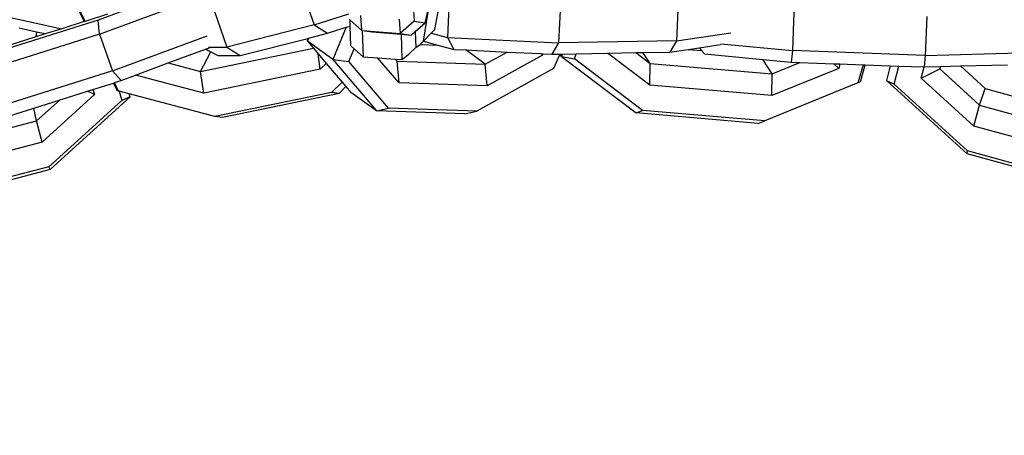
# Model space of a CAD drawing. Units: millimetres. Extents: x -103 to 3588, y -77 to 1621.
# Drawn here: x 983 to 990, y 678 to 681 of the extents above; entities that cross this region are included whole.
import ezdxf

# ---------------------------------------------------------------- set-up
doc = ezdxf.new("R2010")
doc.units = ezdxf.units.MM
doc.header["$MEASUREMENT"] = 0
doc.layers.add('VP-DIM', color=7, linetype='Continuous')
doc.layers.add('VP-EQ', color=7, linetype='Continuous', true_color=0x8a3492)
doc.styles.get("Standard").update_dxf_attribs({"font": 'arial.ttf'})
doc.dimstyles.get("Standard").update_dxf_attribs({"dimtxt": 14, "dimasz": 20, "dimexe": 20, "dimexo": 50, "dimgap": 20, "dimtad": 0, "dimdec": 0, "dimzin": 0, "dimdsep": 46, "dimtxsty": 'Standard', "dimcen": -0.09, "dimadec": 0, "dimazin": 0, "dimtfac": 1, "dimtdec": 4, "dimtofl": 0, "dimtmove": 0, "dimatfit": 3, "dimfxl": 70, "dimfxlon": 1, "dimtolj": 1, "dimtzin": 0, "dimarcsym": 0})

# ---------------------------------------------------------------- blocks, each defined once
blk = doc.blocks.new('242011-002_')
at = {"color": 0}
for p, q in [((1902.8555, 2168.7831), (1902.1312, 2168.5148)), ((1903.6928, 2168.7605), (1903.7909, 2168.4779)), ((1902.1398, 2168.4054), (1902.9271, 2168.697)), ((1904.7173, 2168.4422), (1904.7663, 2168.6953)), ((1904.8283, 2168.6784), (1904.815, 2168.3809)), ((1901.9764, 2168.599), (1902.0225, 2168.5028)), ((1902.0294, 2168.505), (1901.982, 2168.604)), ((1904.6428, 2168.4929), (1904.681, 2168.6608)), ((1905.6828, 2168.6366), (1905.6694, 2168.339)), ((1906.5882, 2168.6534), (1906.5749, 2168.3559)), ((1901.4334, 2168.5399), (1901.8507, 2168.4486)), ((1902.2029, 2168.5598), (1902.0294, 2168.505)), ((1903.022, 2168.589), (1903.12, 2168.3064)), ((1903.7909, 2168.4779), (1904.0578, 2168.5633)), ((1904.0661, 2168.5152), (1904.0604, 2168.5204)), ((1904.1468, 2168.5502), (1904.1537, 2168.4365)), ((1904.4451, 2168.5226), (1904.4517, 2168.4127)), ((1904.5543, 2168.5871), (1904.5592, 2168.5057)), ((1904.6319, 2168.3529), (1904.6675, 2168.5767)), ((1907.4779, 2168.5779), (1907.466, 2168.2798)), ((1908.5001, 2168.5416), (1908.4881, 2168.2435)), ((1902.1312, 2168.5148), (1901.226, 2168.2289)), ((1901.6554, 2168.423), (1901.5245, 2168.4517)), ((1901.8507, 2168.4486), (1901.723, 2168.4082)), ((1902.0225, 2168.5028), (1901.8507, 2168.4486)), ((1902.0294, 2168.505), (1902.0225, 2168.5028)), ((1902.1398, 2168.4054), (1902.1312, 2168.5148)), ((1903.7909, 2168.4779), (1903.12, 2168.3064)), ((1903.7909, 2168.4779), (1903.8926, 2168.4132)), ((1903.8926, 2168.4132), (1904.0372, 2168.4595)), ((1904.0372, 2168.4595), (1903.9343, 2168.2111)), ((1904.0372, 2168.4595), (1904.0676, 2168.4692)), ((1904.0676, 2168.4692), (1904.0661, 2168.5152)), ((1904.1537, 2168.4365), (1904.0661, 2168.5152)), ((1904.0724, 2168.3167), (1904.0676, 2168.4692)), ((1904.5592, 2168.5057), (1904.4517, 2168.4127)), ((1904.5592, 2168.5057), (1904.6428, 2168.4929)), ((1904.5682, 2168.4283), (1904.6428, 2168.4929)), ((1902.1398, 2168.4054), (1901.2346, 2168.1195)), ((1901.652, 2168.3858), (1901.2978, 2168.274)), ((1901.6554, 2168.423), (1901.652, 2168.3858)), ((1901.723, 2168.4082), (1901.652, 2168.3858)), ((1901.723, 2168.4082), (1901.6554, 2168.423)), ((1902.1398, 2168.4054), (1902.2401, 2168.1239)), ((1902.2401, 2168.1239), (1902.9674, 2168.3933)), ((1903.2217, 2168.2417), (1903.7411, 2168.3745)), ((1903.7482, 2168.3763), (1903.7383, 2168.3523)), ((1903.7383, 2168.3523), (1903.7411, 2168.3745)), ((1903.7411, 2168.3745), (1903.7482, 2168.3763)), ((1903.7482, 2168.3763), (1903.8926, 2168.4132)), ((1904.1537, 2168.4365), (1904.1601, 2168.4355)), ((1904.1601, 2168.4355), (1904.1664, 2168.2334)), ((1904.1601, 2168.4355), (1904.4517, 2168.4127)), ((1904.1601, 2168.4355), (1904.2373, 2168.4237)), ((1904.2373, 2168.4237), (1904.4591, 2168.406)), ((1904.4517, 2168.4127), (1904.5353, 2168.3999)), ((1904.4591, 2168.406), (1904.4652, 2168.211)), ((1904.4591, 2168.406), (1904.5353, 2168.3999)), ((1904.5353, 2168.3999), (1904.5682, 2168.4283)), ((1904.5682, 2168.4283), (1904.572, 2168.3045)), ((1904.6319, 2168.3529), (1904.6909, 2168.4147)), ((1904.6909, 2168.4147), (1904.7173, 2168.4422)), ((1904.6909, 2168.4147), (1904.815, 2168.3809)), ((1904.815, 2168.3809), (1904.8646, 2168.2896)), ((1904.815, 2168.3809), (1905.6694, 2168.339)), ((1906.5749, 2168.3559), (1906.9928, 2168.4165)), ((1902.9181, 2168.1197), (1903.7846, 2168.2978)), ((1902.9555, 2168.2912), (1902.9851, 2168.3022)), ((1902.9787, 2168.3066), (1903.12, 2168.3064)), ((1903.12, 2168.3064), (1903.2217, 2168.2417)), ((1903.9343, 2168.2111), (1903.7383, 2168.3523)), ((1903.7383, 2168.3523), (1903.7846, 2168.2978)), ((1903.7846, 2168.2978), (1903.8205, 2168.2556)), ((1904.0573, 2168.1962), (1904.0979, 2168.2941)), ((1904.0979, 2168.2941), (1904.0724, 2168.3167)), ((1904.1664, 2168.2334), (1904.0979, 2168.2941)), ((1904.572, 2168.3045), (1904.5247, 2168.2589)), ((1904.572, 2168.3045), (1904.6049, 2168.3279)), ((1904.6244, 2168.345), (1904.6049, 2168.3279)), ((1904.6049, 2168.3279), (1904.7405, 2168.3233)), ((1904.6244, 2168.345), (1904.6319, 2168.3529)), ((1904.6319, 2168.3529), (1904.7405, 2168.3233)), ((1904.7405, 2168.3233), (1904.8646, 2168.2896)), ((1905.6694, 2168.339), (1905.6179, 2168.2526)), ((1906.5749, 2168.3559), (1905.6694, 2168.339)), ((1906.5749, 2168.3559), (1906.5233, 2168.2695)), ((1906.6647, 2168.29), (1906.751, 2168.3025)), ((1906.751, 2168.3025), (1906.9132, 2168.3261)), ((1906.751, 2168.3025), (1906.769, 2168.2811)), ((1906.9158, 2168.332), (1907.466, 2168.2798)), ((1902.6695, 2168.1853), (1902.9555, 2168.2912)), ((1902.9181, 2168.1197), (1902.9965, 2168.27)), ((1902.9555, 2168.2912), (1902.9965, 2168.27)), ((1902.9965, 2168.27), (1903.0504, 2168.242)), ((1903.0504, 2168.242), (1903.2217, 2168.2417)), ((1903.8379, 2168.1372), (1903.8205, 2168.2556)), ((1903.8205, 2168.2556), (1903.8829, 2168.1822)), ((1904.1664, 2168.2334), (1904.2785, 2168.225)), ((1904.443, 2168.0315), (1904.2785, 2168.225)), ((1904.2785, 2168.225), (1904.4144, 2168.2148)), ((1904.4652, 2168.211), (1904.5182, 2168.2519)), ((1904.5182, 2168.2519), (1904.5247, 2168.2589)), ((1904.8646, 2168.2896), (1904.9553, 2168.2851)), ((1905.1062, 2168.1764), (1904.9553, 2168.2851)), ((1904.9553, 2168.2851), (1905.2732, 2168.2695)), ((1905.1062, 2168.1764), (1905.2732, 2168.2695)), ((1905.545, 2168.2447), (1905.1216, 2168.0087)), ((1905.2732, 2168.2695), (1905.5318, 2168.2569)), ((1905.545, 2168.2447), (1905.5318, 2168.2569)), ((1905.5318, 2168.2569), (1905.5497, 2168.256)), ((1905.5497, 2168.256), (1905.545, 2168.2447)), ((1905.5497, 2168.256), (1905.6179, 2168.2526)), ((1905.6179, 2168.2526), (1905.679, 2168.2538)), ((1905.679, 2168.2538), (1905.6312, 2168.1432)), ((1905.679, 2168.2538), (1905.6964, 2168.2541)), ((1905.6912, 2168.2354), (1905.679, 2168.2538)), ((1905.6964, 2168.2541), (1905.6912, 2168.2354)), ((1905.6912, 2168.2354), (1906.2652, 2167.801)), ((1905.6912, 2168.2354), (1905.7923, 2168.2169)), ((1905.6964, 2168.2541), (1905.8033, 2168.2561)), ((1905.7923, 2168.2169), (1905.8033, 2168.2561)), ((1906.3152, 2167.8211), (1905.7923, 2168.2169)), ((1905.8033, 2168.2561), (1906.0453, 2168.2606)), ((1906.0453, 2168.2606), (1906.2635, 2168.2647)), ((1906.3698, 2168.015), (1906.0453, 2168.2606)), ((1906.2635, 2168.2647), (1906.3169, 2168.2657)), ((1906.2635, 2168.2647), (1906.3725, 2168.1822)), ((1906.3169, 2168.2657), (1906.5233, 2168.2695)), ((1906.3725, 2168.1822), (1906.3169, 2168.2657)), ((1906.5233, 2168.2695), (1906.6647, 2168.29)), ((1906.6647, 2168.29), (1906.769, 2168.2811)), ((1906.769, 2168.2811), (1906.7915, 2168.2545)), ((1906.7915, 2168.2545), (1907.2384, 2168.2121)), ((1907.466, 2168.2798), (1907.4582, 2168.1912)), ((1908.4881, 2168.2435), (1907.466, 2168.2798)), ((1908.4881, 2168.2435), (1908.479, 2168.1549)), ((1908.4881, 2168.2435), (1909.2122, 2168.2626)), ((1902.4169, 2168.0917), (1902.6695, 2168.1853)), ((1902.6695, 2168.1853), (1902.9181, 2168.1197)), ((1903.8829, 2168.1822), (1903.8379, 2168.1372)), ((1903.8829, 2168.1822), (1904.0047, 2168.0389)), ((1903.9343, 2168.2111), (1904.2693, 2167.8171)), ((1903.9343, 2168.2111), (1904.0573, 2168.1962)), ((1904.3625, 2167.8372), (1904.0573, 2168.1962)), ((1904.4144, 2168.2148), (1904.4276, 2168.1993)), ((1904.4144, 2168.2148), (1904.4652, 2168.211)), ((1904.4276, 2168.1993), (1905.1062, 2168.1764)), ((1904.443, 2168.0315), (1904.4276, 2168.1993)), ((1905.6312, 2168.1432), (1905.041, 2167.8144)), ((1905.1216, 2168.0087), (1905.1062, 2168.1764)), ((1906.3698, 2168.015), (1906.3725, 2168.1822)), ((1906.3725, 2168.1822), (1907.3115, 2168.1023)), ((1907.3115, 2168.1023), (1907.2384, 2168.2121)), ((1907.2384, 2168.2121), (1907.4582, 2168.1912)), ((1907.8225, 2168.1434), (1907.3088, 2167.9351)), ((1907.3115, 2168.1023), (1907.5247, 2168.1888)), ((1907.4582, 2168.1912), (1907.5247, 2168.1888)), ((1907.5247, 2168.1888), (1907.7842, 2168.1796)), ((1907.8225, 2168.1434), (1907.7842, 2168.1796)), ((1907.7842, 2168.1796), (1907.8322, 2168.1779)), ((1907.8322, 2168.1779), (1907.8225, 2168.1434)), ((1907.8322, 2168.1779), (1908.0096, 2168.1716)), ((1908.0096, 2168.1716), (1907.9703, 2168.0316)), ((1907.9901, 2168.0398), (1908.027, 2168.171)), ((1908.0096, 2168.1716), (1908.027, 2168.171)), ((1908.027, 2168.171), (1908.219, 2168.1642)), ((1908.219, 2168.1642), (1908.1896, 2168.0508)), ((1908.219, 2168.1642), (1908.2837, 2168.1619)), ((1908.2477, 2168.0232), (1908.2837, 2168.1619)), ((1908.2837, 2168.1619), (1908.479, 2168.1549)), ((1908.4565, 2168.0682), (1908.479, 2168.1549)), ((1908.479, 2168.1549), (1908.6049, 2168.1582)), ((1908.6049, 2168.1582), (1908.6, 2168.1392)), ((1908.6049, 2168.1582), (1908.7584, 2168.1622)), ((1908.7584, 2168.1622), (1909.1187, 2168.1717)), ((1908.7584, 2168.1622), (1908.9476, 2167.9898)), ((1902.2401, 2168.1239), (1901.3349, 2167.8381)), ((1902.2401, 2168.1239), (1902.3066, 2168.0508)), ((1902.3066, 2168.0508), (1902.4169, 2168.0917)), ((1902.9425, 2167.9531), (1902.4169, 2168.0917)), ((1902.9425, 2167.9531), (1902.9181, 2168.1197)), ((1903.8379, 2168.1372), (1902.9425, 2167.9531)), ((1907.3088, 2167.9351), (1907.3115, 2168.1023)), ((1908.4565, 2168.0682), (1908.6, 2168.1392)), ((1908.8612, 2167.6994), (1908.4565, 2168.0682)), ((1908.6, 2168.1392), (1908.9058, 2167.8605)), ((1902.09, 2167.9825), (1902.2486, 2168.0306)), ((1902.2486, 2168.0306), (1902.2548, 2168.0345)), ((1902.2486, 2168.0306), (1902.2718, 2167.9821)), ((1902.2548, 2168.0345), (1902.3066, 2168.0508)), ((1902.2858, 2167.9696), (1902.2548, 2168.0345)), ((1904.0047, 2168.0389), (1903.9237, 2167.9579)), ((1903.9822, 2167.9513), (1904.0347, 2168.0037)), ((1904.0047, 2168.0389), (1904.0347, 2168.0037)), ((1904.0347, 2168.0037), (1904.0732, 2167.9583)), ((1905.1216, 2168.0087), (1904.443, 2168.0315)), ((1907.3088, 2167.9351), (1906.3698, 2168.015)), ((1907.9703, 2168.0316), (1907.2542, 2167.7412)), ((1907.9901, 2168.0398), (1907.9703, 2168.0316)), ((1908.1896, 2168.0508), (1908.8087, 2167.4865)), ((1908.1896, 2168.0508), (1908.2477, 2168.0232)), ((1908.8118, 2167.5091), (1908.2477, 2168.0232)), ((1908.9058, 2167.8605), (1908.9476, 2167.9898)), ((1908.9476, 2167.9898), (1909.2086, 2167.9187)), ((1902.1013, 2167.9418), (1901.6994, 2167.5779)), ((1901.7604, 2167.3673), (1902.3753, 2167.9241)), ((1901.8372, 2167.9026), (1902.0484, 2167.9693)), ((1902.0484, 2167.9693), (1902.09, 2167.9825)), ((1902.1013, 2167.9418), (1902.0484, 2167.9693)), ((1902.09, 2167.9825), (1902.1013, 2167.9418)), ((1902.2718, 2167.9821), (1902.2858, 2167.9696)), ((1902.2919, 2167.968), (1902.2858, 2167.9696)), ((1902.2919, 2167.968), (1902.3119, 2167.8957)), ((1902.3687, 2167.9478), (1902.2919, 2167.968)), ((1902.3753, 2167.9241), (1902.3119, 2167.8957)), ((1902.3753, 2167.9241), (1902.3687, 2167.9478)), ((1903.0284, 2167.7739), (1902.3687, 2167.9478)), ((1903.9237, 2167.9579), (1903.0284, 2167.7739)), ((1903.9822, 2167.9513), (1903.0869, 2167.7673)), ((1903.9822, 2167.9513), (1903.9237, 2167.9579)), ((1904.2693, 2167.8171), (1904.0732, 2167.9583)), ((1901.4013, 2167.765), (1901.6362, 2167.8391)), ((1901.6362, 2167.8391), (1901.8372, 2167.9026)), ((1901.6574, 2167.7398), (1901.6362, 2167.8391)), ((1901.6574, 2167.7398), (1901.8372, 2167.9026)), ((1902.3119, 2167.8957), (1901.7517, 2167.3885)), ((1908.8612, 2167.6994), (1908.9058, 2167.8605)), ((1908.9058, 2167.8605), (1909.8932, 2167.5915)), ((1903.0869, 2167.7673), (1903.0284, 2167.7739)), ((1904.2693, 2167.8171), (1904.3625, 2167.8372)), ((1904.9479, 2167.7943), (1904.2693, 2167.8171)), ((1905.041, 2167.8144), (1904.3625, 2167.8372)), ((1904.9479, 2167.7943), (1905.041, 2167.8144)), ((1906.2652, 2167.801), (1906.3152, 2167.8211)), ((1907.2042, 2167.7211), (1906.2652, 2167.801)), ((1907.2542, 2167.7412), (1906.3152, 2167.8211)), ((1900.6677, 2167.479), (1901.6574, 2167.7398)), ((1901.6994, 2167.5779), (1901.6574, 2167.7398)), ((1907.2042, 2167.7211), (1907.2542, 2167.7412)), ((1909.8486, 2167.4304), (1908.8612, 2167.6994)), ((1901.6994, 2167.5779), (1900.7097, 2167.3172)), ((1908.8087, 2167.4865), (1908.8118, 2167.5091)), ((1909.7961, 2167.2175), (1908.8087, 2167.4865)), ((1909.7993, 2167.2401), (1908.8118, 2167.5091)), ((1901.7517, 2167.3885), (1900.7621, 2167.1277)), ((1901.7604, 2167.3673), (1901.7517, 2167.3885)), ((1901.7604, 2167.3673), (1900.7707, 2167.1066))]:
    blk.add_line(p, q, dxfattribs=at)
blk = doc.blocks.new('*D161')
at = {"layer": 'Defpoints', "color": 0}
for p in [(3004.482, 1600.8241), (760.1273, 665.3753), (3004.482, 665.3755)]:
    blk.add_point(p, dxfattribs=at)
at = {"layer": 'VP-DIM', "color": 0, "lineweight": -2}
for p, q in [((760.1273, 1530.8241), (760.1273, 1620.8241)), ((3004.482, 1530.8241), (3004.482, 1620.8241)), ((780.1273, 1600.8241), (1824.7171, 1600.8241)), ((2984.482, 1600.8241), (1939.8921, 1600.8241))]:
    blk.add_line(p, q, dxfattribs=at)
at = {"layer": 'VP-DIM', "color": 0}
for points in [[(780.1273, 1604.1574), (780.1273, 1597.4908), (760.1273, 1600.8241)], [(2984.482, 1597.4908), (2984.482, 1604.1574), (3004.482, 1600.8241)]]:
    blk.add_solid(points, dxfattribs=at)
at = {"layer": 'VP-DIM', "color": 0, "insert": (1882.3046, 1600.8241), "char_height": 25, "attachment_point": 5}
blk.add_mtext('\\A1;2245', dxfattribs=at)

msp = doc.modelspace()

# ---------------------------------------------------------------- block references
at = {"layer": 'VP-EQ', "color": 0}
msp.add_blockref('242011-002_', (-918.7483, -1487.2807), dxfattribs=at)

# ---------------------------------------------------------------- dimensions: what is measured, and where the dimension line sits
at = {"layer": 'VP-DIM', "color": 0}
dim = msp.add_linear_dim(base=(3004.482, 1600.8241), p1=(760.1273, 665.3753), p2=(3004.482, 665.3755), text='2245', dimstyle='Standard', override={"dimtxt": 25}, dxfattribs=at)
dim.commit()
dim.dimension.update_dxf_attribs({"geometry": '*D161', "text_midpoint": (1882.3046, 1600.8241)})

doc.saveas('drawing.dxf')
